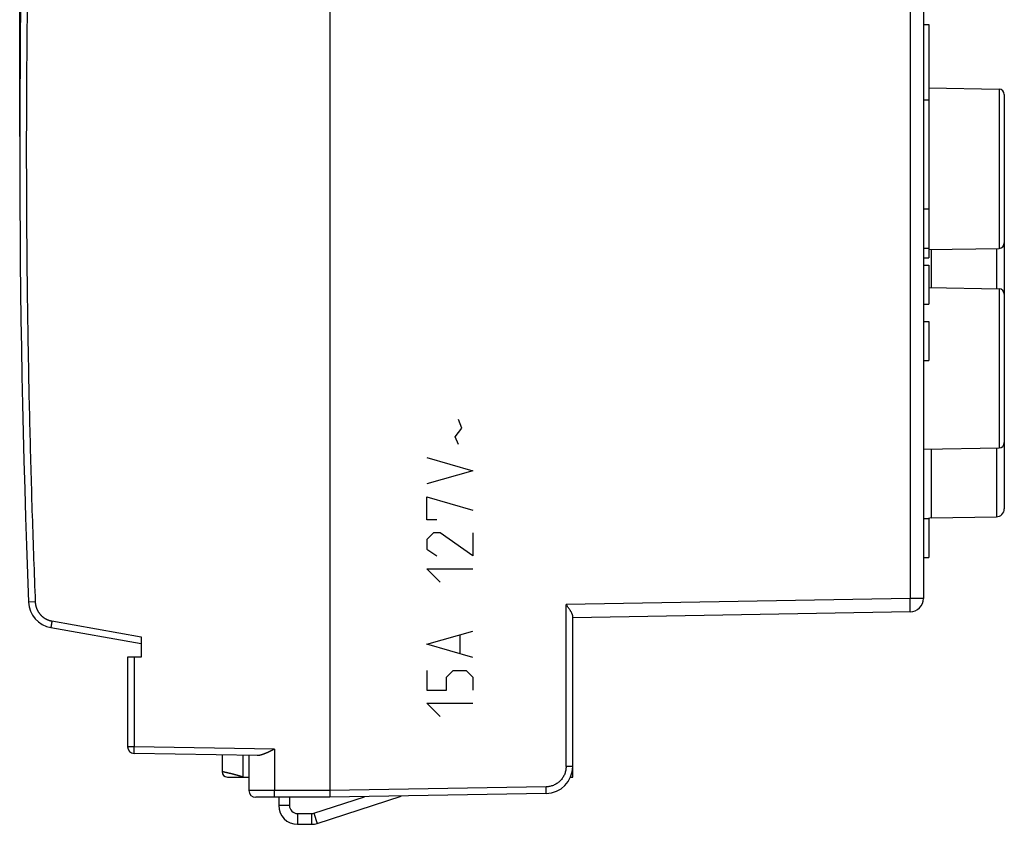
# Model space of a CAD drawing. Extents: x -51 to 83, y -24 to 48.
# Drawn here: x -51 to -14, y -24 to 6 of the extents above; entities that cross this region are included whole.
import ezdxf

# ---------------------------------------------------------------- set-up
doc = ezdxf.new("R2010")
doc.units = 0
doc.header["$LTSCALE"] = 16.335
doc.layers.get('0').update_dxf_attribs({"linetype": 'CONTINUOUS'})
doc.styles.get("Standard").update_dxf_attribs({"font": 'txt', "width": 0.8})
doc.dimstyles.new('DIMSTYLE_1', dxfattribs={"dimtxt": 3, "dimasz": 3, "dimexe": 0.18, "dimexo": 0.0625, "dimgap": 0.09, "dimtad": 1, "dimtxsty": 'STANDARD', "dimcen": 0.09, "dimazin": 3, "dimtfac": 1, "dimtofl": 0, "dimtmove": 0, "dimatfit": 3, "dimtolj": 1})

# ---------------------------------------------------------------- blocks, each defined once
blk = doc.blocks.new('*D3')
at = {"color": 7, "linetype": 'CONTINUOUS'}
for p, q in [((-50.637, 1.294), (-50.637, 45.294)), ((-14.137, 8.291), (-14.137, 45.294)), ((-50.637, 43.794), (-32.387, 43.794)), ((-14.137, 43.794), (-32.387, 43.794))]:
    blk.add_line(p, q, dxfattribs=at)
for points in [[(-47.637, 44.744), (-50.637, 43.794), (-47.637, 42.844)], [(-17.137, 42.844), (-14.137, 43.794), (-17.137, 44.744)]]:
    blk.add_solid(points, dxfattribs=at)
at = {"color": 7, "linetype": 'CONTINUOUS', "width": 0.696429}
blk.add_text('36,5', height=3, dxfattribs=at).set_placement((-32.734, 44.544))

msp = doc.modelspace()

# ---------------------------------------------------------------- linework, layer by layer
at = {"color": 7, "linetype": 'CONTINUOUS'}
for p, q in [((-39.137, 24.794), (-39.137, -23.206)), ((-17.137, 17.418), (-17.137, -15.831)), ((-17.137, 5.443), (-16.937, 5.443)), ((-16.937, 5.443), (-16.937, -3.206)), ((-16.937, 3.09), (-14.334, 3.045)), ((-17.137, 2.643), (-16.937, 2.643)), ((-14.137, 2.845), (-14.137, -12.509)), ((-17.137, -1.396), (-16.937, -1.396)), ((-17.137, -2.846), (-16.937, -2.846)), ((-16.937, -2.903), (-14.334, -2.857)), ((-17.137, -3.206), (-16.937, -3.206)), ((-17.137, -3.481), (-16.937, -3.481)), ((-16.937, -3.481), (-16.937, -4.931)), ((-16.937, -4.31), (-14.334, -4.355)), ((-17.137, -4.931), (-16.937, -4.931)), ((-17.137, -5.565), (-16.937, -5.565)), ((-16.937, -5.565), (-16.937, -7.016)), ((-17.137, -7.016), (-16.937, -7.016)), ((-17.137, -10.306), (-14.334, -10.257)), ((-17.137, -12.872), (-16.937, -12.872)), ((-16.937, -12.872), (-16.937, -14.322)), ((-16.843, -12.851), (-14.432, -12.809)), ((-17.137, -14.322), (-16.937, -14.322)), ((-17.629, -16.331), (-30.137, -16.549)), ((-30.137, -22.456), (-30.137, -16.48)), ((-49.481, -16.917), (-46.137, -17.506)), ((-46.137, -17.253), (-46.137, -18.006)), ((-46.137, -18.006), (-46.637, -18.006)), ((-46.637, -18.006), (-46.637, -21.33)), ((-41.833, -21.659), (-46.392, -21.58)), ((-43.137, -21.636), (-43.137, -22.256)), ((-42.137, -21.654), (-42.137, -22.956)), ((-42.937, -22.456), (-42.137, -22.456)), ((-30.216, -22.456), (-30.137, -22.456)), ((-39.137, -23.206), (-41.887, -23.206)), ((-41.037, -23.206), (-41.037, -23.506)), ((-40.637, -23.206), (-40.637, -23.506)), ((-39.73, -23.791), (-37.86, -23.184)), ((-39.607, -24.172), (-36.492, -23.16)), ((-31.12, -23.066), (-39.137, -23.206)), ((-40.337, -23.806), (-39.823, -23.806)), ((-40.337, -24.206), (-39.823, -24.206))]:
    msp.add_line(p, q, dxfattribs=at)
at = {"color": 9, "linetype": 'CONTINUOUS'}
for p, q in [((-17.629, 17.418), (-17.629, -15.831)), ((-14.334, 3.045), (-14.334, -2.857)), ((-16.843, -2.901), (-16.843, -4.311)), ((-14.432, -2.859), (-14.432, -4.353)), ((-14.334, -4.355), (-14.334, -10.257)), ((-34.245, -9.52), (-34.367, -9.197)), ((-34.488, -9.844), (-34.245, -9.52)), ((-34.367, -10.128), (-34.488, -9.844)), ((-16.843, -10.301), (-16.843, -12.851)), ((-14.432, -10.259), (-14.432, -12.809)), ((-35.541, -10.613), (-33.841, -11.099)), ((-33.841, -11.099), (-35.541, -11.585)), ((-35.541, -12.07), (-33.841, -12.556)), ((-35.541, -12.92), (-35.541, -12.07)), ((-35.176, -12.92), (-35.541, -12.92)), ((-35.298, -13.406), (-35.541, -13.649)), ((-35.055, -13.406), (-35.298, -13.406)), ((-33.841, -14.256), (-35.055, -13.406)), ((-33.841, -13.406), (-33.841, -14.256)), ((-35.541, -13.649), (-35.541, -14.013)), ((-35.541, -14.013), (-35.176, -14.256)), ((-35.541, -14.742), (-33.841, -14.742)), ((-35.055, -15.228), (-35.541, -14.742)), ((-50.061, -15.961), (-50.306, -15.971)), ((-17.629, -15.831), (-30.383, -16.053)), ((-30.383, -22.066), (-30.383, -16.053)), ((-17.137, -15.831), (-17.629, -15.831)), ((-49.442, -16.67), (-46.137, -17.253)), ((-35.541, -17.535), (-33.841, -17.049)), ((-34.326, -17.211), (-34.326, -17.859)), ((-33.841, -18.02), (-35.541, -17.535)), ((-46.392, -18.006), (-46.392, -21.33)), ((-35.541, -18.506), (-35.541, -19.235)), ((-34.812, -18.749), (-34.569, -18.506)), ((-34.569, -18.506), (-34.083, -18.506)), ((-34.083, -18.506), (-33.841, -18.749)), ((-34.812, -19.235), (-34.812, -18.749)), ((-33.841, -18.749), (-33.841, -19.235)), ((-35.541, -19.235), (-34.812, -19.235)), ((-35.541, -19.72), (-33.841, -19.72)), ((-35.055, -20.206), (-35.541, -19.72)), ((-46.392, -21.33), (-46.637, -21.33)), ((-41.19, -21.42), (-46.392, -21.33)), ((-41.19, -21.42), (-41.19, -22.956)), ((-42.36, -21.65), (-42.36, -22.456)), ((-30.137, -22.066), (-30.383, -22.066)), ((-39.137, -22.956), (-42.137, -22.956)), ((-31.12, -22.816), (-39.137, -22.956)), ((-40.637, -23.506), (-41.037, -23.506)), ((-40.337, -23.806), (-40.337, -24.206)), ((-39.823, -23.806), (-39.823, -24.206)), ((-39.73, -23.791), (-39.607, -24.172))]:
    msp.add_line(p, q, dxfattribs=at)
at = {"color": 7, "linetype": 'CONTINUOUS'}
for centre, radius, start, end in [((374.363, 0.794), 425, 177.73925, 182.26075), ((-49.822, 4.35), 0.8, 179.5196, 180.1453), ((-14.337, 2.845), 0.2, 0, 89), ((-14.337, -2.657), 0.2, 271, 360), ((-14.337, -4.555), 0.2, 0, 89), ((-14.337, -10.057), 0.2, 271, 360), ((-14.437, -12.509), 0.3, 271, 360), ((-16.837, -13.151), 0.3, 91, 111.5385), ((-49.307, -15.932), 1, 182.2607, 260), ((-17.637, -15.831), 0.5, 271, 360), ((-46.387, -21.33), 0.25, 180, 269), ((-42.937, -22.256), 0.2, 180, 270), ((-31.137, -22.066), 1, 271, 360), ((-41.887, -22.956), 0.25, 180, 270), ((-40.337, -23.506), 0.7, 180, 270), ((-40.337, -23.506), 0.3, 180, 270), ((-39.823, -23.506), 0.3, 270, 288), ((-39.823, -23.506), 0.7, 270, 288)]:
    msp.add_arc(centre, radius, start, end, dxfattribs=at)
at = {"color": 9, "linetype": 'CONTINUOUS'}
for points, knots in [([(-50.061, 17.549), (-50.082, 17.017), (-50.122, 15.954), (-50.176, 14.359), (-50.224, 12.763), (-50.266, 11.168), (-50.302, 9.572), (-50.332, 7.976), (-50.356, 6.38), (-50.374, 4.784), (-50.386, 3.188), (-50.392, 1.592), (-50.392, -0.004), (-50.386, -1.6), (-50.374, -3.197), (-50.356, -4.793), (-50.332, -6.389), (-50.302, -7.984), (-50.266, -9.58), (-50.224, -11.176), (-50.176, -12.771), (-50.122, -14.366), (-50.082, -15.43), (-50.061, -15.961)], [0, 0, 0, 0, 0.047619, 0.095238, 0.142857, 0.190476, 0.238095, 0.285714, 0.333333, 0.380952, 0.428571, 0.47619, 0.52381, 0.571429, 0.619048, 0.666667, 0.714286, 0.761905, 0.809524, 0.857143, 0.904762, 0.952381, 1, 1, 1, 1]), ([(-50.061, -15.961), (-50.061, -15.969), (-50.06, -15.983), (-50.058, -16.006), (-50.056, -16.028), (-50.052, -16.049), (-50.049, -16.071), (-50.044, -16.093), (-50.039, -16.114), (-50.033, -16.136), (-50.027, -16.157), (-50.02, -16.178), (-50.013, -16.199), (-50.004, -16.219), (-49.996, -16.24), (-49.986, -16.26), (-49.976, -16.279), (-49.966, -16.299), (-49.955, -16.318), (-49.943, -16.337), (-49.931, -16.355), (-49.918, -16.373), (-49.905, -16.391), (-49.891, -16.408), (-49.877, -16.425), (-49.862, -16.442), (-49.847, -16.458), (-49.831, -16.473), (-49.815, -16.488), (-49.798, -16.503), (-49.781, -16.517), (-49.763, -16.531), (-49.746, -16.544), (-49.727, -16.556), (-49.709, -16.568), (-49.69, -16.58), (-49.671, -16.59), (-49.651, -16.601), (-49.631, -16.61), (-49.611, -16.62), (-49.591, -16.628), (-49.57, -16.636), (-49.549, -16.643), (-49.528, -16.65), (-49.507, -16.656), (-49.485, -16.662), (-49.464, -16.666), (-49.449, -16.669), (-49.442, -16.67)], [0, 0, 0, 0, 0.021738, 0.043476, 0.065214, 0.086952, 0.10869, 0.130428, 0.152167, 0.173905, 0.195643, 0.217381, 0.23912, 0.260858, 0.282597, 0.304335, 0.326074, 0.347812, 0.369551, 0.39129, 0.413029, 0.434768, 0.456506, 0.478245, 0.499985, 0.521724, 0.543463, 0.565202, 0.586942, 0.608681, 0.63042, 0.65216, 0.6739, 0.695639, 0.717379, 0.739119, 0.760859, 0.782599, 0.804339, 0.826079, 0.847819, 0.869559, 0.891299, 0.913039, 0.934779, 0.95652, 0.97826, 1, 1, 1, 1]), ([(-17.629, -16.331), (-17.627, -16.331), (-17.628, -16.324), (-17.626, -16.317), (-17.626, -16.3), (-17.625, -16.279), (-17.625, -16.252), (-17.625, -16.22), (-17.625, -16.183), (-17.625, -16.141), (-17.625, -16.096), (-17.626, -16.047), (-17.626, -15.995), (-17.627, -15.942), (-17.628, -15.887), (-17.628, -15.849), (-17.629, -15.831)], [0, 0, 0, 0, 0.00658, 0.025451, 0.056532, 0.099457, 0.153693, 0.218564, 0.293257, 0.376833, 0.468243, 0.566339, 0.669888, 0.777589, 0.88809, 1, 1, 1, 1]), ([(-49.442, -16.67), (-49.442, -16.674), (-49.444, -16.681), (-49.446, -16.691), (-49.447, -16.702), (-49.449, -16.712), (-49.451, -16.722), (-49.453, -16.732), (-49.454, -16.742), (-49.456, -16.752), (-49.458, -16.762), (-49.459, -16.772), (-49.461, -16.781), (-49.462, -16.79), (-49.464, -16.799), (-49.465, -16.808), (-49.467, -16.816), (-49.468, -16.825), (-49.469, -16.833), (-49.471, -16.84), (-49.472, -16.848), (-49.473, -16.855), (-49.474, -16.862), (-49.475, -16.868), (-49.476, -16.874), (-49.477, -16.88), (-49.477, -16.885), (-49.478, -16.89), (-49.479, -16.894), (-49.479, -16.899), (-49.48, -16.902), (-49.48, -16.905), (-49.481, -16.908), (-49.481, -16.911), (-49.481, -16.913), (-49.481, -16.914), (-49.481, -16.916), (-49.481, -16.916), (-49.481, -16.917), (-49.481, -16.917)], [0, 0, 0, 0, 0.042457, 0.084832, 0.127049, 0.169033, 0.210708, 0.251999, 0.292833, 0.333136, 0.372835, 0.41186, 0.450141, 0.487608, 0.524195, 0.559835, 0.594466, 0.628024, 0.66045, 0.691686, 0.721675, 0.750364, 0.777701, 0.803637, 0.828126, 0.851125, 0.87259, 0.892486, 0.910775, 0.927426, 0.942409, 0.955697, 0.967268, 0.977102, 0.985182, 0.991499, 0.996047, 0.998842, 1, 1, 1, 1]), ([(-46.392, -21.58), (-46.392, -21.58), (-46.392, -21.579), (-46.392, -21.579), (-46.392, -21.577), (-46.392, -21.576), (-46.392, -21.574), (-46.393, -21.572), (-46.393, -21.569), (-46.393, -21.566), (-46.393, -21.562), (-46.393, -21.558), (-46.393, -21.554), (-46.393, -21.549), (-46.393, -21.544), (-46.393, -21.539), (-46.393, -21.533), (-46.393, -21.527), (-46.393, -21.52), (-46.393, -21.513), (-46.393, -21.506), (-46.393, -21.499), (-46.393, -21.491), (-46.393, -21.483), (-46.393, -21.475), (-46.393, -21.466), (-46.393, -21.457), (-46.393, -21.448), (-46.393, -21.439), (-46.393, -21.43), (-46.393, -21.42), (-46.393, -21.411), (-46.393, -21.401), (-46.393, -21.391), (-46.392, -21.381), (-46.392, -21.371), (-46.392, -21.36), (-46.392, -21.35), (-46.392, -21.34), (-46.392, -21.333), (-46.392, -21.33)], [0, 0, 0, 0, 0.001117, 0.003776, 0.008096, 0.014093, 0.021765, 0.031101, 0.042087, 0.054706, 0.068937, 0.084757, 0.102138, 0.121052, 0.141466, 0.163345, 0.186653, 0.21135, 0.237393, 0.264738, 0.293339, 0.323146, 0.35411, 0.386176, 0.419291, 0.453398, 0.488438, 0.524353, 0.56108, 0.598556, 0.636719, 0.675502, 0.71484, 0.754665, 0.79491, 0.835505, 0.876382, 0.91747, 0.958699, 1, 1, 1, 1]), ([(-42.36, -22.456), (-42.363, -22.455), (-42.368, -22.454), (-42.375, -22.451), (-42.383, -22.449), (-42.39, -22.447), (-42.398, -22.444), (-42.405, -22.442), (-42.412, -22.44), (-42.42, -22.437), (-42.427, -22.435), (-42.435, -22.433), (-42.442, -22.43), (-42.449, -22.428), (-42.457, -22.426), (-42.464, -22.424), (-42.471, -22.421), (-42.479, -22.419), (-42.486, -22.417), (-42.493, -22.415), (-42.501, -22.413), (-42.508, -22.411), (-42.515, -22.409), (-42.523, -22.406), (-42.53, -22.404), (-42.537, -22.402), (-42.544, -22.4), (-42.551, -22.398), (-42.559, -22.396), (-42.566, -22.394), (-42.573, -22.392), (-42.58, -22.39), (-42.587, -22.388), (-42.594, -22.386), (-42.601, -22.384), (-42.608, -22.382), (-42.615, -22.38), (-42.622, -22.378), (-42.629, -22.377), (-42.636, -22.375), (-42.643, -22.373), (-42.65, -22.371), (-42.657, -22.369), (-42.664, -22.367), (-42.67, -22.366), (-42.677, -22.364), (-42.684, -22.362), (-42.691, -22.36), (-42.697, -22.359), (-42.704, -22.357), (-42.711, -22.355), (-42.717, -22.353), (-42.724, -22.352), (-42.73, -22.35), (-42.737, -22.348), (-42.743, -22.347), (-42.749, -22.345), (-42.756, -22.344), (-42.762, -22.342), (-42.768, -22.34), (-42.775, -22.339), (-42.781, -22.337), (-42.787, -22.336), (-42.793, -22.334), (-42.799, -22.333), (-42.805, -22.331), (-42.811, -22.33), (-42.817, -22.328), (-42.823, -22.327), (-42.829, -22.326), (-42.835, -22.324), (-42.841, -22.323), (-42.846, -22.321), (-42.852, -22.32), (-42.858, -22.319), (-42.863, -22.317), (-42.869, -22.316), (-42.874, -22.315), (-42.88, -22.313), (-42.885, -22.312), (-42.891, -22.311), (-42.896, -22.31), (-42.901, -22.308), (-42.906, -22.307), (-42.912, -22.306), (-42.917, -22.305), (-42.922, -22.304), (-42.927, -22.302), (-42.932, -22.301), (-42.937, -22.3), (-42.942, -22.299), (-42.947, -22.298), (-42.951, -22.297), (-42.956, -22.296), (-42.961, -22.295), (-42.965, -22.294), (-42.97, -22.293), (-42.974, -22.292), (-42.979, -22.291), (-42.983, -22.29), (-42.987, -22.289), (-42.992, -22.288), (-42.996, -22.287), (-43, -22.286), (-43.004, -22.285), (-43.008, -22.284), (-43.012, -22.283), (-43.016, -22.282), (-43.02, -22.281), (-43.024, -22.281), (-43.028, -22.28), (-43.031, -22.279), (-43.035, -22.278), (-43.039, -22.277), (-43.042, -22.277), (-43.046, -22.276), (-43.049, -22.275), (-43.052, -22.274), (-43.056, -22.274), (-43.059, -22.273), (-43.062, -22.272), (-43.065, -22.272), (-43.068, -22.271), (-43.071, -22.27), (-43.074, -22.27), (-43.077, -22.269), (-43.08, -22.268), (-43.082, -22.268), (-43.085, -22.267), (-43.088, -22.267), (-43.09, -22.266), (-43.093, -22.266), (-43.095, -22.265), (-43.097, -22.265), (-43.1, -22.264), (-43.102, -22.264), (-43.104, -22.263), (-43.106, -22.263), (-43.108, -22.262), (-43.11, -22.262), (-43.112, -22.262), (-43.114, -22.261), (-43.115, -22.261), (-43.117, -22.26), (-43.119, -22.26), (-43.12, -22.26), (-43.122, -22.259), (-43.123, -22.259), (-43.124, -22.259), (-43.126, -22.259), (-43.127, -22.258), (-43.128, -22.258), (-43.129, -22.258), (-43.13, -22.258), (-43.131, -22.257), (-43.132, -22.257), (-43.133, -22.257), (-43.134, -22.257), (-43.134, -22.257), (-43.135, -22.257), (-43.135, -22.257), (-43.136, -22.256), (-43.136, -22.256), (-43.137, -22.256), (-43.137, -22.256), (-43.137, -22.256), (-43.137, -22.256), (-43.137, -22.256), (-43.137, -22.256)], [0, 0, 0, 0, 0.009741, 0.019474, 0.029199, 0.038914, 0.04862, 0.058314, 0.067997, 0.077667, 0.087324, 0.096967, 0.106596, 0.116209, 0.125806, 0.135386, 0.144949, 0.154493, 0.164018, 0.173523, 0.183007, 0.19247, 0.20191, 0.211328, 0.220722, 0.230091, 0.239435, 0.248753, 0.258045, 0.267309, 0.276545, 0.285752, 0.294929, 0.304075, 0.313191, 0.322275, 0.331326, 0.340343, 0.349327, 0.358274, 0.367185, 0.376059, 0.384893, 0.393688, 0.402443, 0.411156, 0.419828, 0.428456, 0.437042, 0.445584, 0.454082, 0.462534, 0.470941, 0.479301, 0.487614, 0.49588, 0.504097, 0.512266, 0.520384, 0.528453, 0.536471, 0.544437, 0.552352, 0.560213, 0.568022, 0.575777, 0.583477, 0.591123, 0.598712, 0.606246, 0.613723, 0.621143, 0.628505, 0.635809, 0.643053, 0.650238, 0.657363, 0.664428, 0.671431, 0.678373, 0.685253, 0.692069, 0.698823, 0.705513, 0.712139, 0.7187, 0.725196, 0.731626, 0.73799, 0.744287, 0.750518, 0.75668, 0.762775, 0.768801, 0.774758, 0.780645, 0.786463, 0.79221, 0.797887, 0.803492, 0.809026, 0.814488, 0.819878, 0.825194, 0.830438, 0.835607, 0.840703, 0.845725, 0.850671, 0.855543, 0.860339, 0.865059, 0.869703, 0.874271, 0.878762, 0.883175, 0.887511, 0.891769, 0.895948, 0.90005, 0.904072, 0.908016, 0.91188, 0.915664, 0.919368, 0.922992, 0.926536, 0.929998, 0.93338, 0.936681, 0.939899, 0.943036, 0.946092, 0.949064, 0.951955, 0.954763, 0.957487, 0.960129, 0.962688, 0.965163, 0.967554, 0.969861, 0.972085, 0.974224, 0.976279, 0.97825, 0.980136, 0.981937, 0.983653, 0.985284, 0.986831, 0.988291, 0.989667, 0.990957, 0.992161, 0.99328, 0.994313, 0.99526, 0.996121, 0.996897, 0.997586, 0.998189, 0.998707, 0.999138, 0.999483, 0.999741, 0.999914, 1, 1, 1, 1]), ([(-30.383, -22.066), (-30.383, -22.089), (-30.385, -22.135), (-30.394, -22.203), (-30.41, -22.27), (-30.431, -22.335), (-30.459, -22.398), (-30.492, -22.458), (-30.53, -22.515), (-30.574, -22.568), (-30.622, -22.617), (-30.674, -22.661), (-30.73, -22.7), (-30.79, -22.735), (-30.852, -22.763), (-30.917, -22.786), (-30.984, -22.802), (-31.051, -22.813), (-31.097, -22.816), (-31.12, -22.816)], [0, 0, 0, 0, 0.058798, 0.11762, 0.176444, 0.235267, 0.294092, 0.352917, 0.411743, 0.470569, 0.529396, 0.588223, 0.647051, 0.70588, 0.764708, 0.823537, 0.882366, 0.941194, 1, 1, 1, 1]), ([(-41.185, -23.206), (-41.186, -23.206), (-41.186, -23.206), (-41.186, -23.205), (-41.186, -23.204), (-41.186, -23.202), (-41.186, -23.2), (-41.187, -23.198), (-41.187, -23.195), (-41.187, -23.192), (-41.187, -23.188), (-41.187, -23.184), (-41.187, -23.179), (-41.188, -23.174), (-41.188, -23.169), (-41.188, -23.163), (-41.188, -23.157), (-41.188, -23.151), (-41.188, -23.144), (-41.188, -23.137), (-41.189, -23.129), (-41.189, -23.121), (-41.189, -23.113), (-41.189, -23.105), (-41.189, -23.096), (-41.189, -23.087), (-41.189, -23.078), (-41.189, -23.069), (-41.189, -23.059), (-41.189, -23.049), (-41.19, -23.039), (-41.19, -23.029), (-41.19, -23.019), (-41.19, -23.009), (-41.19, -22.998), (-41.19, -22.988), (-41.19, -22.977), (-41.19, -22.967), (-41.19, -22.96), (-41.19, -22.956)], [0, 0, 0, 0, 0.001166, 0.003964, 0.008518, 0.014841, 0.022929, 0.032771, 0.044351, 0.05765, 0.072644, 0.089307, 0.107609, 0.127518, 0.148997, 0.172009, 0.196512, 0.222462, 0.249813, 0.278514, 0.308515, 0.339762, 0.372198, 0.405764, 0.440401, 0.476046, 0.512635, 0.550102, 0.58838, 0.627398, 0.667088, 0.707378, 0.748195, 0.789466, 0.831116, 0.87307, 0.915253, 0.957588, 1, 1, 1, 1]), ([(-31.12, -23.066), (-31.119, -23.066), (-31.12, -23.062), (-31.118, -23.057), (-31.119, -23.046), (-31.118, -23.032), (-31.118, -23.013), (-31.118, -22.992), (-31.118, -22.968), (-31.118, -22.941), (-31.118, -22.911), (-31.119, -22.881), (-31.119, -22.849), (-31.12, -22.827), (-31.12, -22.816)], [0, 0, 0, 0, 0.008848, 0.034448, 0.076524, 0.134378, 0.20703, 0.293241, 0.39154, 0.500247, 0.617503, 0.741305, 0.869534, 1, 1, 1, 1])]:
    msp.add_open_spline(points, degree=3, knots=knots, dxfattribs=at)
at = {"color": 7, "linetype": 'CONTINUOUS'}
for points, knots in [([(-30.137, -16.48), (-30.137, -16.472), (-30.139, -16.455), (-30.147, -16.43), (-30.157, -16.403), (-30.171, -16.375), (-30.187, -16.346), (-30.205, -16.315), (-30.224, -16.284), (-30.245, -16.252), (-30.266, -16.219), (-30.289, -16.186), (-30.312, -16.153), (-30.336, -16.12), (-30.359, -16.087), (-30.375, -16.064), (-30.383, -16.053)], [0, 0, 0, 0, 0.046792, 0.099565, 0.158003, 0.221447, 0.28919, 0.360582, 0.435029, 0.511994, 0.59098, 0.671518, 0.753148, 0.83542, 0.917867, 1, 1, 1, 1]), ([(-41.19, -21.42), (-41.194, -21.423), (-41.203, -21.427), (-41.217, -21.434), (-41.231, -21.441), (-41.245, -21.447), (-41.258, -21.454), (-41.272, -21.461), (-41.286, -21.468), (-41.3, -21.474), (-41.313, -21.481), (-41.327, -21.487), (-41.341, -21.494), (-41.354, -21.501), (-41.368, -21.507), (-41.382, -21.514), (-41.396, -21.52), (-41.409, -21.526), (-41.423, -21.533), (-41.436, -21.539), (-41.45, -21.545), (-41.464, -21.551), (-41.477, -21.557), (-41.491, -21.563), (-41.504, -21.569), (-41.517, -21.574), (-41.531, -21.58), (-41.544, -21.586), (-41.557, -21.591), (-41.571, -21.596), (-41.584, -21.601), (-41.597, -21.606), (-41.61, -21.611), (-41.623, -21.616), (-41.636, -21.62), (-41.649, -21.624), (-41.662, -21.629), (-41.675, -21.632), (-41.687, -21.636), (-41.7, -21.64), (-41.713, -21.643), (-41.725, -21.646), (-41.737, -21.649), (-41.75, -21.651), (-41.762, -21.653), (-41.774, -21.655), (-41.786, -21.657), (-41.798, -21.658), (-41.81, -21.659), (-41.821, -21.659), (-41.829, -21.659), (-41.833, -21.659)], [0, 0, 0, 0, 0.022083, 0.044189, 0.066313, 0.088446, 0.110583, 0.132718, 0.154845, 0.176956, 0.199047, 0.221111, 0.243143, 0.265136, 0.287086, 0.308986, 0.33083, 0.352613, 0.37433, 0.395974, 0.41754, 0.439022, 0.460415, 0.481713, 0.502911, 0.524002, 0.54498, 0.565841, 0.586578, 0.607186, 0.627658, 0.647989, 0.668172, 0.688202, 0.708073, 0.727779, 0.747313, 0.766671, 0.785845, 0.804831, 0.823623, 0.842215, 0.860603, 0.878782, 0.896749, 0.914499, 0.932032, 0.949346, 0.966443, 0.983326, 1, 1, 1, 1])]:
    msp.add_open_spline(points, degree=3, knots=knots, dxfattribs=at)

# ---------------------------------------------------------------- dimensions: what is measured, and where the dimension line sits
dim = msp.add_linear_dim(base=(-50.637, 43.794), p1=(-14.137, 8.291), p2=(-50.637, 1.294), angle=180, dimstyle='DIMSTYLE_1', dxfattribs=at)
dim.commit()
dim.dimension.update_dxf_attribs({"geometry": '*D3', "text_midpoint": (-28.555, 46.044), "dimtype": 160})

doc.saveas('drawing.dxf')
